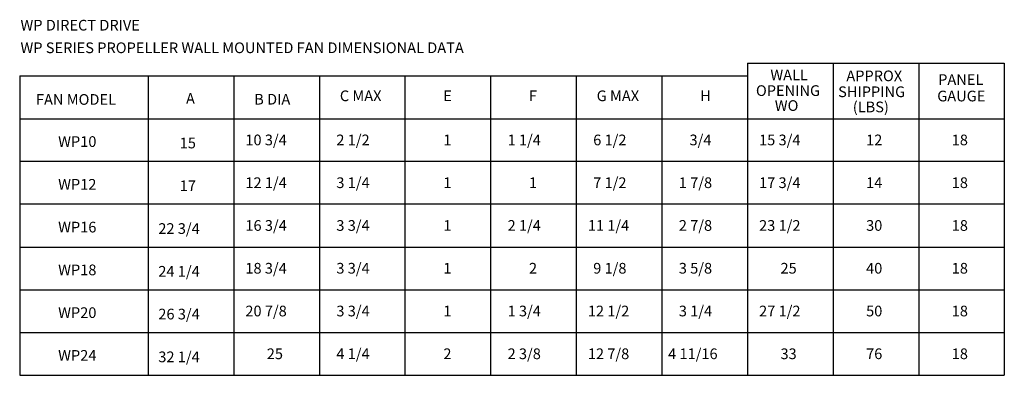
# Model space of a CAD drawing. Units: inches. Extents: x 50 to 285, y 115 to 269.
# Drawn here: x 58 to 196, y 115 to 165 of the extents above; entities that cross this region are included whole.
import ezdxf

# ---------------------------------------------------------------- set-up
doc = ezdxf.new("R2010")
doc.units = ezdxf.units.IN
doc.header["$MEASUREMENT"] = 0

msp = doc.modelspace()

# ---------------------------------------------------------------- linework, layer by layer
at = {"color": 7, "linetype": 'Continuous'}
for p, q in [((160.29, 159.17), (160.29, 115.4)), ((160.29, 159.17), (196.29, 159.17)), ((172.29, 159.17), (172.29, 115.4)), ((184.29, 159.17), (184.29, 115.4)), ((58.29, 157.4), (58.29, 115.4)), ((76.29, 157.4), (76.29, 115.4)), ((88.29, 157.4), (88.29, 115.4)), ((100.29, 157.4), (100.29, 115.4)), ((112.29, 157.4), (112.29, 115.4)), ((124.29, 157.4), (124.29, 115.4)), ((136.29, 157.4), (136.29, 115.4)), ((148.29, 157.4), (148.29, 115.4)), ((172.29, 157.4), (172.29, 115.4)), ((184.29, 157.4), (184.29, 115.4)), ((58.29, 151.4), (196.29, 151.4)), ((196.29, 145.4), (58.29, 145.4)), ((196.29, 139.4), (58.29, 139.4)), ((58.29, 133.4), (196.29, 133.4)), ((58.29, 127.4), (196.29, 127.4)), ((58.29, 121.4), (196.29, 121.4)), ((58.29, 115.4), (196.29, 115.4))]:
    msp.add_line(p, q, dxfattribs=at)
for p, q in [((196.29, 159.17), (196.29, 115.4)), ((58.29, 157.4), (160.29, 157.4))]:
    msp.add_line(p, q)

# ---------------------------------------------------------------- texts
for s, p in [('WP DIRECT DRIVE', (58.4, 163.77)), ('WP SERIES PROPELLER WALL MOUNTED FAN DIMENSIONAL DATA', (58.4, 160.6)), ('WALL', (163.5, 156.79)), ('APPROX', (174.15, 156.66)), ('PANEL', (187.02, 156.14)), ('OPENING', (161.48, 154.59)), ('SHIPPING', (173, 154.43)), ('FAN MODEL', (60.57, 153.35)), ('A', (81.6, 153.49)), ('B DIA', (91.16, 153.38)), ('C MAX', (103.16, 153.86)), ('E', (117.66, 153.86)), ('F', (129.66, 153.86)), ('G MAX', (139.16, 153.86)), ('H', (153.66, 153.86)), ('GAUGE', (186.89, 153.83)), ('WO', (164.12, 152.49)), ('(LBS)', (175.05, 152.3)), ('10 3/4', (89.92, 147.67)), ('2 1/2', (102.67, 147.67)), ('1', (117.67, 147.67)), ('1 1/4', (126.67, 147.67)), ('6 1/2', (138.67, 147.67)), ('3/4', (152.17, 147.67)), ('15 3/4', (161.92, 147.67)), ('12', (176.92, 147.67)), ('18', (188.92, 147.67)), ('WP10', (63.68, 147.44)), ('15', (80.72, 147.24)), ('WP12', (63.68, 141.44)), ('17', (80.72, 141.24)), ('12 1/4', (89.92, 141.67)), ('3 1/4', (102.67, 141.67)), ('1', (117.67, 141.67)), ('1', (129.67, 141.67)), ('7 1/2', (138.67, 141.67)), ('1 7/8', (150.67, 141.67)), ('17 3/4', (161.92, 141.67)), ('14', (176.92, 141.67)), ('18', (188.92, 141.67)), ('WP16', (63.68, 135.44)), ('22 3/4', (77.72, 135.24)), ('16 3/4', (89.92, 135.67)), ('3 3/4', (102.67, 135.67)), ('1', (117.67, 135.67)), ('2 1/4', (126.67, 135.67)), ('11 1/4', (137.92, 135.67)), ('2 7/8', (150.67, 135.67)), ('23 1/2', (161.92, 135.67)), ('30', (176.92, 135.67)), ('18', (188.92, 135.67)), ('18 3/4', (89.92, 129.67)), ('3 3/4', (102.67, 129.67)), ('1', (117.67, 129.67)), ('2', (129.67, 129.67)), ('9 1/8', (138.67, 129.67)), ('3 5/8', (150.67, 129.67)), ('25', (164.92, 129.67)), ('40', (176.92, 129.67)), ('18', (188.92, 129.67)), ('WP18', (63.68, 129.44)), ('24 1/4', (77.72, 129.24)), ('WP20', (63.68, 123.44)), ('26 3/4', (77.72, 123.24)), ('20 7/8', (89.92, 123.67)), ('3 3/4', (102.67, 123.67)), ('1', (117.67, 123.67)), ('1 3/4', (126.67, 123.67)), ('12 1/2', (137.92, 123.67)), ('3 1/4', (150.67, 123.67)), ('27 1/2', (161.92, 123.67)), ('50', (176.92, 123.67)), ('18', (188.92, 123.67)), ('WP24', (63.68, 117.44)), ('32 1/4', (77.72, 117.24)), ('25', (92.92, 117.67)), ('4 1/4', (102.67, 117.67)), ('2', (117.67, 117.67)), ('2 3/8', (126.67, 117.67)), ('12 7/8', (137.92, 117.67)), ('4 11/16', (149.17, 117.67)), ('33', (164.92, 117.67)), ('76', (176.92, 117.67)), ('18', (188.92, 117.67))]:
    msp.add_text(s, height=1.5, dxfattribs=at).set_placement(p)

doc.saveas('drawing.dxf')
